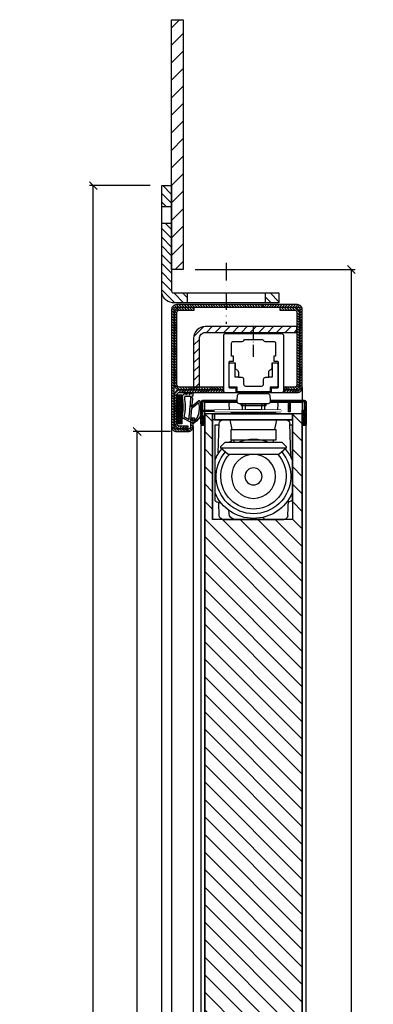
# Model space of a CAD drawing. Units: millimetres. Extents: x 13074 to 19285, y -4155 to 2699.
# Drawn here: x 15671 to 15852, y 2188 to 2693 of the extents above; entities that cross this region are included whole.
import ezdxf

# ---------------------------------------------------------------- set-up
doc = ezdxf.new("R2010")
doc.units = ezdxf.units.MM
doc.set_wipeout_variables(frame=1)
doc.linetypes.add('LM_ISO_Strichpunkt', pattern=[15, 9, -3, 0, -3])
doc.linetypes.add('LM_Strichpunkt', pattern=[18, 12, -3, 0, -3])
for name, color, linetype in [('LM_INTERIOR_MID_DIM', 87, 'Continuous'), ('LM_INTERIOR_MID_FITTING', 113, 'Continuous'), ('LM_INTERIOR_MID_HATCHING', 8, 'Continuous')]:
    doc.layers.add(name, color=color, linetype=linetype)
doc.layers.add('LM_WIPEOUT', color=7, linetype='Continuous', true_color=0xffffff)
doc.styles.get("Standard").update_dxf_attribs({"font": 'isocp.shx'})
doc.dimstyles.new('DIM_1_2', dxfattribs={"dimscale": 2, "dimtxt": 2.5, "dimasz": 2, "dimexe": 1, "dimexo": 3, "dimgap": 1, "dimtad": 1, "dimdec": 1, "dimtxsty": 'Standard', "dimblk": 'OBLIQUE', "dimcen": 2.5, "dimclrd": 87, "dimclre": 87, "dimclrt": 256, "dimadec": 1, "dimazin": 0, "dimtfac": 1, "dimtdec": 1, "dimtmove": 0, "dimatfit": 0, "dimfxl": 1, "dimlwd": -1, "dimlwe": -1, "dimarcsym": 0})

# ---------------------------------------------------------------- blocks, each defined once
blk = doc.blocks.new('LYD 3PLUS Zarge_1.4')
at = {"layer": 'LM_INTERIOR_MID_HATCHING'}
h = blk.add_hatch(dxfattribs=at)
h.set_pattern_fill('ANSI31', color=256, scale=0.3)
h.paths.add_polyline_path([(-2.5, 32.75, -0.414214), (-1.25, 31.5), (-1.25, -12.75), (0, -12.75), (0, 31.5, 0.414214), (-2.5, 34), (-62.5, 34, 0.414214), (-65, 31.5), (-65, 25.5, 0.414214), (-62.5, 23), (-59, 23), (-59, 24.25), (-62.5, 24.25, -0.414214), (-63.75, 25.5), (-63.75, 31.5, -0.414214), (-62.5, 32.75)])
h = blk.add_hatch(dxfattribs=at)
h.set_pattern_fill('ANSI31', color=256, scale=0.3, angle=90)
h.paths.add_polyline_path([(-46.25, 31.25, -0.414214), (-45, 30), (-45, -30.5, 0.414214), (-42.5, -33), (-2.5, -33, 0.414214), (0, -30.5), (0, -13), (-1.25, -13), (-1.25, -30.5, -0.414214), (-2.5, -31.75), (-42.5, -31.75, -0.414214), (-43.75, -30.5), (-43.75, 30, 0.414214), (-46.25, 32.5), (-61, 32.5, 0.414214), (-63.5, 30), (-63.5, 25.5), (-62.25, 25.5), (-62.25, 30, -0.414214), (-61, 31.25)])
h = blk.add_hatch(dxfattribs=at)
h.set_pattern_fill('ANSI31', color=256, scale=0.3)
h.paths.add_polyline_path([(-42.25, 30, -0.414214), (-41, 31.25), (-4, 31.25, -0.414214), (-2.75, 30), (-2.75, 22.5), (-1.5, 22.5), (-1.5, 30, 0.414214), (-4, 32.5), (-41, 32.5, 0.414214), (-43.5, 30), (-43.5, -29, 0.414214), (-41, -31.5), (-4, -31.5, 0.414214), (-1.5, -29), (-1.5, -21.5), (-2.75, -21.5), (-2.75, -29, -0.414214), (-4, -30.25), (-41, -30.25, -0.414214), (-42.25, -29)])
for points in [[(0, 31.5, 0.414214), (-2.5, 34), (-62.5, 34, 0.414214), (-65, 31.5), (-65, 25.5, 0.414214), (-62.5, 23), (-59, 23), (-59, 24.25), (-62.5, 24.25, -0.414214), (-63.75, 25.5), (-63.75, 31.5, -0.414214), (-62.5, 32.75), (-2.5, 32.75, -0.414214), (-1.25, 31.5), (-1.25, -12.75), (0, -12.75)], [(0, -30.5), (0, -13), (-1.25, -13), (-1.25, -30.5, -0.414214), (-2.5, -31.75), (-42.5, -31.75, -0.414214), (-43.75, -30.5), (-43.75, 30, 0.414214), (-46.25, 32.5), (-61, 32.5, 0.414214), (-63.5, 30), (-63.5, 25.5), (-62.25, 25.5), (-62.25, 30, -0.414214), (-61, 31.25), (-46.25, 31.25, -0.414214), (-45, 30), (-45, -30.5, 0.414214), (-42.5, -33), (-2.5, -33, 0.414214)], [(-4, 32.5), (-41, 32.5, 0.414214), (-43.5, 30), (-43.5, -29, 0.414214), (-41, -31.5), (-4, -31.5, 0.414214), (-1.5, -29), (-1.5, -21.5), (-2.75, -21.5), (-2.75, -29, -0.414214), (-4, -30.25), (-41, -30.25, -0.414214), (-42.25, -29), (-42.25, 30, -0.414214), (-41, 31.25), (-4, 31.25, -0.414214), (-2.75, 30), (-2.75, 22.5), (-1.5, 22.5), (-1.5, 30, 0.414214)]]:
    blk.add_lwpolyline(points, format="xyb", close=True)
blk = doc.blocks.new('LM_DOOR_A_CLASS_INSTALLATION_FRAME')
at = {"layer": 'LM_INTERIOR_MID_HATCHING'}
h = blk.add_hatch(dxfattribs=at)
h.set_pattern_fill('ANSI31', color=256, style=0)
h.set_pattern_definition([(45, (3302.3786, 1137.0242), (-2.245064, 2.245064), [])])
h.paths.add_polyline_path([(60, 54.97), (60, 60), (49.25, 60), (49.25, 54.97)])
h.paths.add_polyline_path([(40.75, 54.97), (40.75, 60), (6, 60, 0.386418), (0, 54.55), (0, 46.99), (5, 46.99), (5, 53.97, -0.414214), (6, 54.97)])
h.paths.add_polyline_path([(0, 0), (5, 0), (5, 6.99), (0, 6.99)])
for p, q in [((5, 46.99), (0, 46.99)), ((5, 6.99), (0, 6.99))]:
    blk.add_line(p, q)
blk.add_lwpolyline([(0, 0), (0, 54.55, -0.386418), (6, 60), (60, 60), (60, 54.97), (6, 54.97, 0.414214), (5, 53.97), (5, 0)], format="xyb", close=True)
for points in [[(40.75, 60), (40.75, 54.97)], [(49.25, 60), (49.25, 54.97)]]:
    blk.add_lwpolyline(points)
blk = doc.blocks.new('LYD 3PLUS_Dichtung')
h = blk.add_hatch()
h.set_pattern_fill('AR-CONC', color=8, scale=0.002)
edge = h.paths.add_edge_path()
edge.add_spline(control_points=[(1.06568, -1.57848), (1.06568, -1.57848), (1.06568, -1.57848), (-0.73064, -4.95424), (-0.73064, -4.95424)], knot_values=[0.344827586, 0.344827586, 0.344827586, 0.344827586, 0.362068966, 0.379310345, 0.379310345, 0.379310345, 0.379310345], degree=3, periodic=0)
edge.add_spline(control_points=[(-0.73064, -4.95424), (-0.73064, -4.95424), (-0.92086, -5.3733), (-1.35484, -5.60372), (-1.80856, -5.52672)], knot_values=[0.379310345, 0.379310345, 0.379310345, 0.379310345, 0.396551724, 0.413793103, 0.413793103, 0.413793103, 0.413793103], degree=3, periodic=0)
edge.add_spline(control_points=[(-1.80856, -5.52672), (-1.80856, -5.52672), (-5.04458, -4.97742), (-8.31226, -4.89674), (-11.69768, -5.4925)], knot_values=[0.413793103, 0.413793103, 0.413793103, 0.413793103, 0.431034483, 0.448275862, 0.448275862, 0.448275862, 0.448275862], degree=3, periodic=0)
edge.add_spline(control_points=[(-11.69768, -5.4925), (-11.69768, -5.4925), (-12.02532, -5.55016), (-12.3312, -5.4535), (-12.57044, -5.22234)], knot_values=[0.448275862, 0.448275862, 0.448275862, 0.448275862, 0.465517241, 0.482758621, 0.482758621, 0.482758621, 0.482758621], degree=3, periodic=0)
edge.add_spline(control_points=[(-12.57044, -5.22234), (-12.57044, -5.22234), (-12.57044, -5.22234), (-14.1677, -3.67914), (-14.1677, -3.67914)], knot_values=[0.482758621, 0.482758621, 0.482758621, 0.482758621, 0.5, 0.517241379, 0.517241379, 0.517241379, 0.517241379], degree=3, periodic=0)
edge.add_spline(control_points=[(-14.1677, -3.67914), (-14.1677, -3.67914), (-14.1677, -3.67914), (-12.9206, -3.67236), (-12.9206, -3.67236)], knot_values=[0.517241379, 0.517241379, 0.517241379, 0.517241379, 0.534482759, 0.551724138, 0.551724138, 0.551724138, 0.551724138], degree=3, periodic=0)
edge.add_spline(control_points=[(-12.9206, -3.67236), (-12.9206, -3.67236), (-12.9206, -3.67236), (-14.1677, -1.97274), (-14.1677, -1.97274)], knot_values=[0.551724138, 0.551724138, 0.551724138, 0.551724138, 0.568965517, 0.586206897, 0.586206897, 0.586206897, 0.586206897], degree=3, periodic=0)
edge.add_spline(control_points=[(-14.1677, -1.97274), (-14.1677, -1.97274), (-14.1677, -1.97274), (-12.9206, -1.97274), (-12.9206, -1.97274)], knot_values=[0.586206897, 0.586206897, 0.586206897, 0.586206897, 0.603448276, 0.620689655, 0.620689655, 0.620689655, 0.620689655], degree=3, periodic=0)
edge.add_spline(control_points=[(-12.9206, -1.97274), (-12.9206, -1.97274), (-12.9206, -1.97274), (-14.1677, 0.06546), (-14.1677, 0.06546)], knot_values=[0.620689655, 0.620689655, 0.620689655, 0.620689655, 0.637931034, 0.655172414, 0.655172414, 0.655172414, 0.655172414], degree=3, periodic=0)
edge.add_spline(control_points=[(-14.1677, 0.06546), (-14.1677, 0.06546), (-14.1677, 0.06546), (-12.17668, -0.12712), (-12.17668, -0.12712)], knot_values=[0.655172414, 0.655172414, 0.655172414, 0.655172414, 0.672413793, 0.689655172, 0.689655172, 0.689655172, 0.689655172], degree=3, periodic=0)
edge.add_spline(control_points=[(-11.6782, -0.6649), (-11.97744, -0.6649), (-12.21026, -0.4206), (-12.17668, -0.12712), (-12.17668, -0.12712)], knot_values=[0.689655172, 0.689655172, 0.689655172, 0.689655172, 0.706896552, 0.724137931, 0.724137931, 0.724137931, 0.724137931], degree=3, periodic=0)
edge.add_spline(control_points=[(-11.6782, -0.6649), (-11.6782, -0.6649), (-11.42538, -0.6649), (-11.21228, -0.47604), (-11.18188, -0.22508)], knot_values=[0.724137931, 0.724137931, 0.724137931, 0.724137931, 0.74137931, 0.75862069, 0.75862069, 0.75862069, 0.75862069], degree=3, periodic=0)
edge.add_spline(control_points=[(-11.18188, -0.22508), (-11.18188, -0.22508), (-11.18104, -0.22517), (-7.6382, -0.5856), (-7.6382, -0.5856)], knot_values=[0.7586289, 0.7586289, 0.7586289, 0.7586289, 0.775862069, 0.793103448, 0.793103448, 0.793103448, 0.793103448], degree=3, periodic=0)
edge.add_spline(control_points=[(-7.6382, -0.5856), (-7.6382, -0.5856), (-7.52234, -0.59736), (-7.4296, -0.66978), (-7.38886, -0.7788)], knot_values=[0.793103448, 0.793103448, 0.793103448, 0.793103448, 0.810344828, 0.827586207, 0.827586207, 0.827586207, 0.827586207], degree=3, periodic=0)
edge.add_spline(control_points=[(-7.38886, -0.7788), (-7.38886, -0.7788), (-7.33604, -0.92006), (-7.19962, -1.02426), (-7.03746, -1.02426)], knot_values=[0.827586207, 0.827586207, 0.827586207, 0.827586207, 0.844827586, 0.862068966, 0.862068966, 0.862068966, 0.862068966], degree=3, periodic=0)
edge.add_spline(control_points=[(-6.66246, -0.64926), (-6.66246, -0.85634), (-6.83038, -1.02426), (-7.03746, -1.02426), (-7.03746, -1.02426)], knot_values=[0.862068966, 0.862068966, 0.862068966, 0.862068966, 0.879310345, 0.896551724, 0.896551724, 0.896551724, 0.896551724], degree=3, periodic=0)
edge.add_spline(control_points=[(-7.03746, -0.27426), (-6.83038, -0.27426), (-6.66246, -0.44218), (-6.66246, -0.64926), (-6.66246, -0.64926)], knot_values=[0.896551724, 0.896551724, 0.896551724, 0.896551724, 0.913793103, 0.931034483, 0.931034483, 0.931034483, 0.931034483], degree=3, periodic=0)
edge.add_spline(control_points=[(-7.11054, -0.28144), (-7.0867, -0.27674), (-7.06214, -0.27426), (-7.03746, -0.27426), (-7.03746, -0.27426)], knot_values=[0.931034483, 0.931034483, 0.931034483, 0.931034483, 0.948275862, 0.965517241, 0.965517241, 0.965517241, 0.965517241], degree=3, periodic=0)
edge.add_spline(control_points=[(-7.11054, -0.28144), (-7.11054, -0.28144), (-7.22504, -0.3041), (-7.33428, -0.26194), (-7.40656, -0.17034)], knot_values=[0.965517241, 0.965517241, 0.965517241, 0.965517241, 0.982758621, 1, 1, 1, 1], degree=3, periodic=0)
edge.add_spline(control_points=[(-7.40656, -0.17034), (-7.40656, -0.17034), (-10.05406, 3.18428), (-10.05406, 3.18428)], knot_values=[0, 0, 0, 0, 0.034482759, 0.034482759, 0.034482759, 0.034482759], degree=3, periodic=0)
edge.add_spline(control_points=[(-10.05406, 3.18428), (-10.05406, 3.18428), (-5.67296, 4.85276), (-1.41162, 4.4543), (1.77234, 0.46076)], knot_values=[0.034482759, 0.034482759, 0.034482759, 0.034482759, 0.051724138, 0.068965517, 0.068965517, 0.068965517, 0.068965517], degree=3, periodic=0)
edge.add_spline(control_points=[(1.77234, 0.46076), (1.77234, 0.46076), (1.8445, 0.37024), (1.83658, 0.2466), (1.77768, 0.14682)], knot_values=[0.068965517, 0.068965517, 0.068965517, 0.068965517, 0.086206897, 0.103448276, 0.103448276, 0.103448276, 0.103448276], degree=3, periodic=0)
edge.add_spline(control_points=[(1.77768, 0.14682), (1.77768, 0.14682), (1.71878, 0.04704), (1.61526, -0.01018), (1.5, 0)], knot_values=[0.103448276, 0.103448276, 0.103448276, 0.103448276, 0.120689655, 0.137931034, 0.137931034, 0.137931034, 0.137931034], degree=3, periodic=0)
edge.add_spline(control_points=[(1.5, 0), (1.5, 0), (1.5, 0), (-0.00858, 0.13332), (-0.00858, 0.13332)], knot_values=[0.137931034, 0.137931034, 0.137931034, 0.137931034, 0.155172414, 0.172413793, 0.172413793, 0.172413793, 0.172413793], degree=3, periodic=0)
edge.add_spline(control_points=[(-0.00858, 0.13332), (-0.00858, 0.13332), (-0.1808, 0.14854), (-0.32612, 0.00138), (-0.32348, -0.17146)], knot_values=[0.172413793, 0.172413793, 0.172413793, 0.172413793, 0.189655172, 0.206896552, 0.206896552, 0.206896552, 0.206896552], degree=3, periodic=0)
edge.add_spline(control_points=[(-0.32348, -0.17146), (-0.32348, -0.17146), (-0.32348, -0.17146), (-0.3077, -1.20512), (-0.3077, -1.20512)], knot_values=[0.206896552, 0.206896552, 0.206896552, 0.206896552, 0.224137931, 0.24137931, 0.24137931, 0.24137931, 0.24137931], degree=3, periodic=0)
edge.add_spline(control_points=[(-0.3077, -1.20512), (-0.3077, -1.20512), (-0.30604, -1.31422), (-0.21592, -1.42572), (-0.1077, -1.40512)], knot_values=[0.24137931, 0.24137931, 0.24137931, 0.24137931, 0.25862069, 0.275862069, 0.275862069, 0.275862069, 0.275862069], degree=3, periodic=0)
edge.add_spline(control_points=[(-0.1077, -1.40512), (-0.1077, -1.40512), (-0.1077, -1.40512), (0.83802, -1.22512), (0.83802, -1.22512)], knot_values=[0.275862069, 0.275862069, 0.275862069, 0.275862069, 0.293103448, 0.310344828, 0.310344828, 0.310344828, 0.310344828], degree=3, periodic=0)
edge.add_spline(control_points=[(0.83802, -1.22512), (0.83802, -1.22512), (1.01576, -1.1913), (1.15048, -1.41908), (1.06568, -1.57848)], knot_values=[0.310344828, 0.310344828, 0.310344828, 0.310344828, 0.327586207, 0.344827586, 0.344827586, 0.344827586, 0.344827586], degree=3, periodic=0)
edge = h.paths.add_edge_path(flags=16)
edge.add_spline(control_points=[(-1.98186, -4.55066), (-4.96774, -3.98352), (-8.44366, -4.0037), (-11.32472, -4.45274), (-11.32472, -4.45274)], knot_values=[0.25, 0.25, 0.25, 0.25, 0.3125, 0.375, 0.375, 0.375, 0.375], degree=3, periodic=0)
edge.add_spline(control_points=[(-1.98186, -4.55066), (-1.98186, -4.55066), (-1.77372, -4.59018), (-1.5725, -4.50122), (-1.46188, -4.3202)], knot_values=[0.375, 0.375, 0.375, 0.375, 0.4375, 0.5, 0.5, 0.5, 0.5], degree=3, periodic=0)
edge.add_spline(control_points=[(-1.46188, -4.3202), (-1.46188, -4.3202), (-1.46188, -4.3202), (-0.2893, -2.09754), (-0.2893, -2.09754)], knot_values=[0.5, 0.5, 0.5, 0.5, 0.5625, 0.625, 0.625, 0.625, 0.625], degree=3, periodic=0)
edge.add_spline(control_points=[(-0.2893, -2.09754), (-0.2893, -2.09754), (-0.2893, -2.09754), (-11.35122, -1.07866), (-11.35122, -1.07866)], knot_values=[0.625, 0.625, 0.625, 0.625, 0.6875, 0.75, 0.75, 0.75, 0.75], degree=3, periodic=0)
edge.add_spline(control_points=[(-11.73634, -1.20554), (-11.62782, -1.1073), (-11.49698, -1.06524), (-11.35122, -1.07866), (-11.35122, -1.07866)], knot_values=[0.75, 0.75, 0.75, 0.75, 0.8125, 0.875, 0.875, 0.875, 0.875], degree=3, periodic=0)
edge.add_spline(control_points=[(-11.73634, -1.20554), (-11.73634, -1.20554), (-11.84486, -1.30378), (-11.90078, -1.42982), (-11.90078, -1.5762)], knot_values=[0.875, 0.875, 0.875, 0.875, 0.9375, 1, 1, 1, 1], degree=3, periodic=0)
edge.add_spline(control_points=[(-11.90078, -1.5762), (-11.90078, -1.5762), (-11.90078, -3.98944), (-11.90078, -3.98944)], knot_values=[0, 0, 0, 0, 0.125, 0.125, 0.125, 0.125], degree=3, periodic=0)
edge.add_spline(control_points=[(-11.90078, -3.98944), (-11.90078, -3.98944), (-11.90078, -4.28324), (-11.61498, -4.49796), (-11.32472, -4.45274)], knot_values=[0.125, 0.125, 0.125, 0.125, 0.1875, 0.25, 0.25, 0.25, 0.25], degree=3, periodic=0)
edge = h.paths.add_edge_path(flags=16)
edge.add_spline(control_points=[(-5.82948, -0.60844), (-5.82948, -0.60844), (-5.73744, -0.7195), (-5.61754, -0.77768), (-5.47394, -0.79166)], knot_values=[0.181818182, 0.181818182, 0.181818182, 0.181818182, 0.227272727, 0.272727273, 0.272727273, 0.272727273, 0.272727273], degree=3, periodic=0)
edge.add_spline(control_points=[(-5.47394, -0.79166), (-5.47394, -0.79166), (-5.47394, -0.79166), (-0.98784, -1.22874), (-0.98784, -1.22874)], knot_values=[0.272727273, 0.272727273, 0.272727273, 0.272727273, 0.318181818, 0.363636364, 0.363636364, 0.363636364, 0.363636364], degree=3, periodic=0)
edge.add_spline(control_points=[(-0.98784, -1.22874), (-0.98784, -1.22874), (-0.98784, -1.22874), (-1.02742, 0.81234), (-1.02742, 0.81234)], knot_values=[0.363636364, 0.363636364, 0.363636364, 0.363636364, 0.409090909, 0.454545455, 0.454545455, 0.454545455, 0.454545455], degree=3, periodic=0)
edge.add_spline(control_points=[(-1.02742, 0.81234), (-1.02742, 0.81234), (-1.02742, 0.81234), (-0.05792, 0.80386), (-0.05792, 0.80386)], knot_values=[0.454545455, 0.454545455, 0.454545455, 0.454545455, 0.5, 0.545454545, 0.545454545, 0.545454545, 0.545454545], degree=3, periodic=0)
edge.add_spline(control_points=[(-0.05792, 0.80386), (-0.05792, 0.80386), (0.01986, 0.8032), (0.08616, 0.7613), (0.12016, 0.6914)], knot_values=[0.545454545, 0.545454545, 0.545454545, 0.545454545, 0.590909091, 0.636363636, 0.636363636, 0.636363636, 0.636363636], degree=3, periodic=0)
edge.add_spline(control_points=[(0.12016, 0.6914), (0.12016, 0.6914), (0.16066, 0.6082), (0.24542, 0.55032), (0.34464, 0.55032)], knot_values=[0.636363636, 0.636363636, 0.636363636, 0.636363636, 0.681818182, 0.727272727, 0.727272727, 0.727272727, 0.727272727], degree=3, periodic=0)
edge.add_spline(control_points=[(0.59464, 0.80032), (0.59464, 0.66228), (0.48268, 0.55032), (0.34464, 0.55032), (0.34464, 0.55032)], knot_values=[0.727272727, 0.727272727, 0.727272727, 0.727272727, 0.772727273, 0.818181818, 0.818181818, 0.818181818, 0.818181818], degree=3, periodic=0)
edge.add_spline(control_points=[(0.59464, 0.80032), (0.59464, 0.80032), (0.59464, 0.91238), (0.51908, 1.00724), (0.41888, 1.03902)], knot_values=[0.818181818, 0.818181818, 0.818181818, 0.818181818, 0.863636364, 0.909090909, 0.909090909, 0.909090909, 0.909090909], degree=3, periodic=0)
edge.add_spline(control_points=[(0.41888, 1.03902), (0.41888, 1.03902), (0.35298, 1.05994), (0.33478, 1.12512), (0.28726, 1.17508)], knot_values=[0.909090909, 0.909090909, 0.909090909, 0.909090909, 0.954545455, 1, 1, 1, 1], degree=3, periodic=0)
edge.add_spline(control_points=[(0.28726, 1.17508), (-1.87788, 3.45118), (-7.02674, 3.70022), (-8.67502, 2.8255)], knot_values=[0, 0, 0, 0, 0.090909091, 0.090909091, 0.090909091, 0.090909091], degree=3, periodic=0)
edge.add_spline(control_points=[(-8.67502, 2.8255), (-8.67502, 2.8255), (-8.67448, 2.82485), (-5.82948, -0.60844), (-5.82948, -0.60844)], knot_values=[0.09092642, 0.09092642, 0.09092642, 0.09092642, 0.136363636, 0.181818182, 0.181818182, 0.181818182, 0.181818182], degree=3, periodic=0)
at = {"color": 8}
for points in [[(-12.9206, -1.97274), (-12.9206, -1.97274), (-12.9206, -1.97274), (-14.1677, 0.06546), (-14.1677, 0.06546)], [(-14.1677, 0.06546), (-14.1677, 0.06546), (-14.1677, 0.06546), (-12.17668, -0.12712), (-12.17668, -0.12712)], [(-12.9206, -1.97274), (-12.9206, -1.97274), (-12.9206, -1.97274), (-14.1677, 0.06546), (-14.1677, 0.06546)], [(-14.1677, 0.06546), (-14.1677, 0.06546), (-14.1677, 0.06546), (-12.17668, -0.12712), (-12.17668, -0.12712)], [(-10.05406, 3.18428), (-10.05406, 3.18428), (-5.67296, 4.85276), (-1.41162, 4.4543), (1.77234, 0.46076)], [(-10.05406, 3.18428), (-10.05406, 3.18428), (-5.67296, 4.85276), (-1.41162, 4.4543), (1.77234, 0.46076)], [(-7.40656, -0.17034), (-7.40656, -0.17034), (-10.05406, 3.18428), (-10.05406, 3.18428)], [(-7.40656, -0.17034), (-7.40656, -0.17034), (-10.05406, 3.18428), (-10.05406, 3.18428)], [(0.28726, 1.17508), (-1.87788, 3.45118), (-7.02674, 3.70022), (-8.67502, 2.8255)], [(-8.67502, 2.8255), (-8.67502, 2.8255), (-8.67502, 2.8255), (-5.82948, -0.60844), (-5.82948, -0.60844)], [(-0.98784, -1.22874), (-0.98784, -1.22874), (-0.98784, -1.22874), (-1.02742, 0.81234), (-1.02742, 0.81234)], [(-1.02742, 0.81234), (-1.02742, 0.81234), (-1.02742, 0.81234), (-0.05792, 0.80386), (-0.05792, 0.80386)], [(-0.00858, 0.13332), (-0.00858, 0.13332), (-0.1808, 0.14854), (-0.32612, 0.00138), (-0.32348, -0.17146)], [(-0.00858, 0.13332), (-0.00858, 0.13332), (-0.1808, 0.14854), (-0.32612, 0.00138), (-0.32348, -0.17146)], [(-0.05792, 0.80386), (-0.05792, 0.80386), (0.01986, 0.8032), (0.08616, 0.7613), (0.12016, 0.6914)], [(1.5, 0), (1.5, 0), (1.5, 0), (-0.00858, 0.13332), (-0.00858, 0.13332)], [(1.5, 0), (1.5, 0), (1.5, 0), (-0.00858, 0.13332), (-0.00858, 0.13332)], [(0.12016, 0.6914), (0.12016, 0.6914), (0.16066, 0.6082), (0.24542, 0.55032), (0.34464, 0.55032)], [(0.41888, 1.03902), (0.41888, 1.03902), (0.35298, 1.05994), (0.33478, 1.12512), (0.28726, 1.17508)], [(0.34464, 0.55032), (0.34464, 0.55032), (0.48268, 0.55032), (0.59464, 0.66228), (0.59464, 0.80032)], [(0.59464, 0.80032), (0.59464, 0.80032), (0.59464, 0.91238), (0.51908, 1.00724), (0.41888, 1.03902)], [(1.77768, 0.14682), (1.77768, 0.14682), (1.71878, 0.04704), (1.61526, -0.01018), (1.5, 0)], [(1.77768, 0.14682), (1.77768, 0.14682), (1.71878, 0.04704), (1.61526, -0.01018), (1.5, 0)], [(1.77234, 0.46076), (1.77234, 0.46076), (1.8445, 0.37024), (1.83658, 0.2466), (1.77768, 0.14682)], [(1.77234, 0.46076), (1.77234, 0.46076), (1.8445, 0.37024), (1.83658, 0.2466), (1.77768, 0.14682)], [(-12.9206, -3.67236), (-12.9206, -3.67236), (-12.9206, -3.67236), (-14.1677, -1.97274), (-14.1677, -1.97274)], [(-14.1677, -1.97274), (-14.1677, -1.97274), (-14.1677, -1.97274), (-12.9206, -1.97274), (-12.9206, -1.97274)], [(-12.9206, -3.67236), (-12.9206, -3.67236), (-12.9206, -3.67236), (-14.1677, -1.97274), (-14.1677, -1.97274)], [(-14.1677, -1.97274), (-14.1677, -1.97274), (-14.1677, -1.97274), (-12.9206, -1.97274), (-12.9206, -1.97274)], [(-14.1677, -3.67914), (-14.1677, -3.67914), (-14.1677, -3.67914), (-12.9206, -3.67236), (-12.9206, -3.67236)], [(-14.1677, -3.67914), (-14.1677, -3.67914), (-14.1677, -3.67914), (-12.9206, -3.67236), (-12.9206, -3.67236)], [(-12.57044, -5.22234), (-12.57044, -5.22234), (-12.57044, -5.22234), (-14.1677, -3.67914), (-14.1677, -3.67914)], [(-12.57044, -5.22234), (-12.57044, -5.22234), (-12.57044, -5.22234), (-14.1677, -3.67914), (-14.1677, -3.67914)], [(-12.17668, -0.12712), (-12.17668, -0.12712), (-12.21026, -0.4206), (-11.97744, -0.6649), (-11.6782, -0.6649)], [(-12.17668, -0.12712), (-12.17668, -0.12712), (-12.21026, -0.4206), (-11.97744, -0.6649), (-11.6782, -0.6649)], [(-11.73634, -1.20554), (-11.73634, -1.20554), (-11.84486, -1.30378), (-11.90078, -1.42982), (-11.90078, -1.5762)], [(-11.90078, -1.5762), (-11.90078, -1.5762), (-11.90078, -3.98944), (-11.90078, -3.98944)], [(-11.90078, -3.98944), (-11.90078, -3.98944), (-11.90078, -4.28324), (-11.61498, -4.49796), (-11.32472, -4.45274)], [(-11.35122, -1.07866), (-11.35122, -1.07866), (-11.49698, -1.06524), (-11.62782, -1.1073), (-11.73634, -1.20554)], [(-1.80856, -5.52672), (-1.80856, -5.52672), (-5.04458, -4.97742), (-8.31226, -4.89674), (-11.69768, -5.4925)], [(-1.80856, -5.52672), (-1.80856, -5.52672), (-5.04458, -4.97742), (-8.31226, -4.89674), (-11.69768, -5.4925)], [(-11.6782, -0.6649), (-11.6782, -0.6649), (-11.42538, -0.6649), (-11.21228, -0.47604), (-11.18188, -0.22508)], [(-11.6782, -0.6649), (-11.6782, -0.6649), (-11.42538, -0.6649), (-11.21228, -0.47604), (-11.18188, -0.22508)], [(-0.2893, -2.09754), (-0.2893, -2.09754), (-0.2893, -2.09754), (-11.35122, -1.07866), (-11.35122, -1.07866)], [(-11.32472, -4.45274), (-11.32472, -4.45274), (-8.44366, -4.0037), (-4.96774, -3.98352), (-1.98186, -4.55066)], [(-11.18188, -0.22508), (-11.18188, -0.22508), (-11.18188, -0.22508), (-7.6382, -0.5856), (-7.6382, -0.5856)], [(-11.18188, -0.22508), (-11.18188, -0.22508), (-11.18188, -0.22508), (-7.6382, -0.5856), (-7.6382, -0.5856)], [(-7.6382, -0.5856), (-7.6382, -0.5856), (-7.52234, -0.59736), (-7.4296, -0.66978), (-7.38886, -0.7788)], [(-7.6382, -0.5856), (-7.6382, -0.5856), (-7.52234, -0.59736), (-7.4296, -0.66978), (-7.38886, -0.7788)], [(-7.11054, -0.28144), (-7.11054, -0.28144), (-7.22504, -0.3041), (-7.33428, -0.26194), (-7.40656, -0.17034)], [(-7.11054, -0.28144), (-7.11054, -0.28144), (-7.22504, -0.3041), (-7.33428, -0.26194), (-7.40656, -0.17034)], [(-7.38886, -0.7788), (-7.38886, -0.7788), (-7.33604, -0.92006), (-7.19962, -1.02426), (-7.03746, -1.02426)], [(-7.38886, -0.7788), (-7.38886, -0.7788), (-7.33604, -0.92006), (-7.19962, -1.02426), (-7.03746, -1.02426)], [(-7.03746, -0.27426), (-7.03746, -0.27426), (-7.06214, -0.27426), (-7.0867, -0.27674), (-7.11054, -0.28144)], [(-7.03746, -0.27426), (-7.03746, -0.27426), (-7.06214, -0.27426), (-7.0867, -0.27674), (-7.11054, -0.28144)], [(-6.66246, -0.64926), (-6.66246, -0.64926), (-6.66246, -0.44218), (-6.83038, -0.27426), (-7.03746, -0.27426)], [(-6.66246, -0.64926), (-6.66246, -0.64926), (-6.66246, -0.44218), (-6.83038, -0.27426), (-7.03746, -0.27426)], [(-7.03746, -1.02426), (-7.03746, -1.02426), (-6.83038, -1.02426), (-6.66246, -0.85634), (-6.66246, -0.64926)], [(-7.03746, -1.02426), (-7.03746, -1.02426), (-6.83038, -1.02426), (-6.66246, -0.85634), (-6.66246, -0.64926)], [(-5.82948, -0.60844), (-5.82948, -0.60844), (-5.73744, -0.7195), (-5.61754, -0.77768), (-5.47394, -0.79166)], [(-5.47394, -0.79166), (-5.47394, -0.79166), (-5.47394, -0.79166), (-0.98784, -1.22874), (-0.98784, -1.22874)], [(-1.98186, -4.55066), (-1.98186, -4.55066), (-1.77372, -4.59018), (-1.5725, -4.50122), (-1.46188, -4.3202)], [(-0.73064, -4.95424), (-0.73064, -4.95424), (-0.92086, -5.3733), (-1.35484, -5.60372), (-1.80856, -5.52672)], [(-0.73064, -4.95424), (-0.73064, -4.95424), (-0.92086, -5.3733), (-1.35484, -5.60372), (-1.80856, -5.52672)], [(-1.46188, -4.3202), (-1.46188, -4.3202), (-1.46188, -4.3202), (-0.2893, -2.09754), (-0.2893, -2.09754)], [(1.06568, -1.57848), (1.06568, -1.57848), (1.06568, -1.57848), (-0.73064, -4.95424), (-0.73064, -4.95424)], [(1.06568, -1.57848), (1.06568, -1.57848), (1.06568, -1.57848), (-0.73064, -4.95424), (-0.73064, -4.95424)], [(-0.32348, -0.17146), (-0.32348, -0.17146), (-0.32348, -0.17146), (-0.3077, -1.20512), (-0.3077, -1.20512)], [(-0.32348, -0.17146), (-0.32348, -0.17146), (-0.32348, -0.17146), (-0.3077, -1.20512), (-0.3077, -1.20512)], [(-0.3077, -1.20512), (-0.3077, -1.20512), (-0.30604, -1.31422), (-0.21592, -1.42572), (-0.1077, -1.40512)], [(-0.3077, -1.20512), (-0.3077, -1.20512), (-0.30604, -1.31422), (-0.21592, -1.42572), (-0.1077, -1.40512)], [(-0.1077, -1.40512), (-0.1077, -1.40512), (-0.1077, -1.40512), (0.83802, -1.22512), (0.83802, -1.22512)], [(-0.1077, -1.40512), (-0.1077, -1.40512), (-0.1077, -1.40512), (0.83802, -1.22512), (0.83802, -1.22512)], [(0.83802, -1.22512), (0.83802, -1.22512), (1.01576, -1.1913), (1.15048, -1.41908), (1.06568, -1.57848)], [(0.83802, -1.22512), (0.83802, -1.22512), (1.01576, -1.1913), (1.15048, -1.41908), (1.06568, -1.57848)], [(-11.69768, -5.4925), (-11.69768, -5.4925), (-12.02532, -5.55016), (-12.3312, -5.4535), (-12.57044, -5.22234)], [(-11.69768, -5.4925), (-11.69768, -5.4925), (-12.02532, -5.55016), (-12.3312, -5.4535), (-12.57044, -5.22234)]]:
    blk.add_open_spline(points, degree=3, dxfattribs=at)
blk = doc.blocks.new('EFR oben')
at = {"layer": 'LM_INTERIOR_MID_HATCHING'}
h = blk.add_hatch(dxfattribs=at)
h.set_pattern_fill('ANSI31', color=256, scale=0.2)
h.paths.add_polyline_path([(-0.8, 0), (0, 0), (0, -7, -0.414214), (-1, -8, -0.414214), (-2, -7), (-2, 4, -0.414214), (-1, 5), (6, 5, -0.356394), (6.98, 4.2), (-0.95, 4.2, 0.414214), (-1.2, 3.95), (-1.2, -6.95, 0.356394), (-1, -7.19, -0.050382), (-1.05, -7.2), (-0.95, -7.2, -0.050382), (-1, -7.19, 0.356394), (-0.8, -6.95)], flags=16)
h.paths.add_polyline_path([(7, -1), (6.2, -1), (6.2, 4, 0.414214), (6, 4.2), (-0.95, 4.2, 0.414214), (-1.2, 3.95), (-1.2, -6.95, 0.356394), (-1, -7.19, -0.050382), (-1.05, -7.2), (-0.95, -7.2, -0.050382), (-1, -7.19, 0.356394), (-0.8, -6.95), (-0.8, 0), (0, 0), (0, -7, -0.414214), (-1, -8, -0.414214), (-2, -7), (-2, 4, -0.414214), (-1, 5), (6, 5, -0.414214), (7, 4)], flags=17)
h.paths.add_polyline_path([(51, 0, -0.050382), (51.2, -0.02), (51.2, -1, 0.414214), (51, -0.8), (45, -0.8), (45, 0)], flags=17)
h.paths.add_polyline_path([(52, -1, 0.356394), (51.2, -0.02), (51.2, 3.95, 0.414214), (50.95, 4.2), (-0.95, 4.2, 0.414214), (-1.2, 3.95), (-1.2, -6.95, 0.356394), (-1, -7.19, -0.050382), (-1.05, -7.2), (-0.95, -7.2, -0.050382), (-1, -7.19, 0.356394), (-0.8, -6.95), (-0.8, 0), (0, 0), (0, -7, -0.414214), (-1, -8, -0.414214), (-2, -7), (-2, 4, -0.414214), (-1, 5), (51, 5, -0.414214), (52, 4)])
h = blk.add_hatch(dxfattribs=at)
h.set_pattern_fill('ANSI31', color=256, scale=0.2)
h.paths.add_polyline_path([(52, -1, 0.356394), (51.2, -0.02), (51.2, -6.95, -0.356394), (51, -7.19, 0.050382), (51.05, -7.2), (50.95, -7.2, 0.050382), (51, -7.19, -0.356394), (50.8, -6.95), (50.8, -3), (50, -3), (50, -7, 0.414214), (51, -8, 0.414214), (52, -7)])
for points in [[(51, 5), (-1, 5, 0.414214), (-2, 4), (-2, -7, 0.414214), (-1, -8), (-1, -8, 0.414214), (0, -7), (0, 0), (-0.8, 0), (-0.8, -6.95, -0.414214), (-1.05, -7.2), (-0.95, -7.2, -0.414214), (-1.2, -6.95), (-1.2, 3.95, -0.414214), (-0.95, 4.2), (50.95, 4.2, -0.414214), (51.2, 3.95), (51.2, -6.95, -0.414214), (50.95, -7.2), (51.05, -7.2, -0.414214), (50.8, -6.95), (50.8, -3), (50, -3), (50, -7, 0.414214), (51, -8), (51, -8, 0.414214), (52, -7), (52, 4, 0.414214)], [(6, 5), (-1, 5, 0.414214), (-2, 4), (-2, -7, 0.414214), (-1, -8), (-1, -8, 0.414214), (0, -7), (0, 0), (-0.8, 0), (-0.8, -6.95, -0.414214), (-1.05, -7.2), (-0.95, -7.2, -0.414214), (-1.2, -6.95), (-1.2, 3.95, -0.414214), (-0.95, 4.2), (6, 4.2, -0.414214), (6.2, 4), (6.2, -1), (7, -1), (7, 4, 0.414214)], [(51, 0), (45, 0), (45, -0.8), (51, -0.8, -0.414214), (51.2, -1), (51.2, -6.95, -0.414214), (50.95, -7.2), (51.05, -7.2, -0.414214), (50.8, -6.95), (50.8, -3), (50, -3), (50, -7, 0.414214), (51, -8), (51, -8, 0.414214), (52, -7), (52, -1, 0.414214)]]:
    blk.add_lwpolyline(points, format="xyb", close=True)
blk.add_lwpolyline([(45, -0.8), (11, -0.8), (11, 0), (45, 0)], close=True)
blk = doc.blocks.new('*U20')
blk.add_wipeout([(-8.29, 8.8), (-8.56, 6.25), (-8.48, 5.5), (-8.14, 4.76), (-7.47, 4.5), (7.36, 4.5), (8.03, 4.76), (8.35, 5.4), (8.44, 6.25), (8.18, 8.8), (7.85, 9.44), (7.18, 9.7), (-7.29, 9.7), (-7.96, 9.44)]).dxf.layer = 'LM_WIPEOUT'
for points in [[(-8.48, 5.5), (-11.42, 5.5, 0.383864), (-12.41, 4.6), (-12.5, 3.75), (-12.2, 0.9, 0.383864), (-11.21, 0), (0, 0)], [(-8.47, 5.4, 0.383864), (-7.47, 4.5), (7.36, 4.5, 0.383864), (8.35, 5.4), (8.44, 6.25), (8.18, 8.8, 0.383864), (7.18, 9.7), (-7.29, 9.7, 0.383864), (-8.29, 8.8), (-8.56, 6.25), (-8.47, 5.4)], [(0, 0), (11.21, 0, 0.383864), (12.2, 0.9), (12.5, 3.75), (12.41, 4.6, 0.383864), (11.42, 5.5), (8.37, 5.5)], [(6.44, 4.5), (6.44, 4, -0.414214), (5.94, 3.5), (-6.06, 3.5, -0.414214), (-6.56, 4), (-6.56, 4.5), (6.44, 4.5)]]:
    blk.add_lwpolyline(points, format="xyb")
blk = doc.blocks.new('*U30')
blk.add_wipeout([(-15.5, 0.55), (15.499998, 0.55), (15.499998, 30.55), (-15.5, 30.55)]).dxf.layer = 'LM_WIPEOUT'
blk.add_line((-5, 0), (5, 0))
for points in [[(-15.5, 29.55, -0.414214), (-14.5, 30.55), (14.499998, 30.55, -0.414214), (15.499998, 29.55), (15.499998, 1.55, -0.414214), (14.499998, 0.55), (8.999998, 0.55), (8.999998, 2.75), (12.059996, 2.75, 0.414214), (12.559996, 3.25), (12.559996, 16.07, 0.414214), (12.059996, 16.57), (10.349998, 16.57), (10.349998, 19.149998), (11.249998, 19.149998), (11.249998, 25.75, 0.414214), (10.249998, 26.75), (5.866022, 26.75, -0.267949), (4.999998, 27.25, 0.267949), (4.133972, 27.75), (-4.133974, 27.75, 0.267949), (-5, 27.25, -0.267949), (-5.866026, 26.75), (-10.25, 26.75, 0.414214), (-11.25, 25.75), (-11.25, 19.149998), (-10.35, 19.149998), (-10.35, 16.57), (-12.059998, 16.57, 0.414214), (-12.559998, 16.07), (-12.559998, 3.25, 0.414214), (-12.059998, 2.75), (-9, 2.75), (-9, 0.55), (-14.5, 0.55, -0.414214), (-15.5, 1.55), (-15.5, 29.55)], [(-12.5, 3.85), (-12, 3.35), (-8.5, 3.35), (-8.499996, 0.55), (8.500002, 0.55), (8.5, 3.35), (12, 3.35), (12.5, 3.85), (12.5, 15.299998), (12, 15.799998), (9.5, 15.799998), (9.5, 13.230706, -0.308424), (8.865464, 12.299874, 0.340165), (7.75, 10.85), (7.75, 8.350016), (6.100006, 8.350016, 0.414214), (5.100006, 7.35), (5.100006, 4.799998, -0.414214), (4.100006, 3.799998), (-4.100006, 3.799998, -0.414214), (-5.099998, 4.800012), (-5.099998, 7.35, 0.414214), (-6.100006, 8.350008), (-7.75, 8.350008), (-7.75, 10.85, 0.340165), (-8.865462, 12.299874, -0.308424), (-9.5, 13.230706), (-9.5, 15.799998), (-12, 15.799998), (-12.5, 15.299998), (-12.5, 3.85)]]:
    blk.add_lwpolyline(points, format="xyb")
for points in [[(-9.5, 15.799998), (-9.5, 8.35), (-7.75, 8.35)], [(7.75, 8.35), (9.5, 8.35), (9.5, 15.799998)], [(-8.5, 0.799998), (8.5, 0.799998)], [(-5, 0), (-5, 0.55)], [(5, 0), (5, 0.55)]]:
    blk.add_lwpolyline(points)
blk = doc.blocks.new('*U36')
for p, q in [((0, 0), (40, 0)), ((0, -3), (0, 0)), ((12.9, 0.75), (14.14, 0.75)), ((12.9, 0.75), (12.9, 0)), ((14.14, 0.75), (14.28, 2.25)), ((14.28, 2.25), (14.28, 5)), ((14.28, 5), (25.78, 5)), ((15.83, 2.25), (15.83, 5)), ((15.96, 0.75), (15.83, 2.25)), ((24.22, 2.25), (15.83, 2.25)), ((24.09, 0.75), (15.96, 0.75)), ((24.22, 2.25), (24.09, 0.75)), ((24.22, 5), (24.22, 2.25)), ((25.78, 5), (25.78, 2.25)), ((25.78, 2.25), (25.91, 0.75)), ((25.91, 0.75), (27.15, 0.75)), ((27.15, 0.75), (27.15, 0)), ((40, 0), (40, -3)), ((40, -3), (0, -3)), ((0.84, -21.84), (1.43, -4.93)), ((9, -8.02), (8, -3)), ((31, -8.02), (32, -3)), ((38.09, -19.87), (37.6, -4.93)), ((1.41, -5.5), (0.25, -5.5)), ((0.25, -5.5), (0.25, -44.29)), ((31.5, -8), (8.5, -8)), ((8.5, -8), (8.5, -13.5)), ((31.5, -13.5), (31.5, -8)), ((39.75, -5.5), (37.62, -5.5)), ((39.75, -44.48), (39.75, -5.5)), ((5.5, -14.5), (3.25, -16.75)), ((34.5, -14.5), (5.5, -14.5)), ((8.5, -13.5), (31.5, -13.5)), ((10, -13.5), (10, -14.5)), ((30, -14.5), (30, -13.5)), ((36.75, -16.75), (34.5, -14.5)), ((3.25, -16.75), (3.25, -17.46)), ((3.25, -17.46), (7.03, -20.74)), ((3.25, -17.46), (36.75, -17.46)), ((32.97, -20.74), (36.75, -17.46)), ((36.75, -17.46), (36.75, -16.75)), ((7.03, -20.74), (32.97, -20.74)), ((2.43, -52.07), (2.15, -43.98)), ((32.5, -50.5), (32.62, -49.41)), ((36.69, -45.55), (37.5, -45.5)), ((37.57, -52.07), (37.8, -45.49)), ((35.57, -54), (4.43, -54)), ((32.5, -51), (32.5, -50.5))]:
    blk.add_line(p, q)
for radius in [11.26, 4.38]:
    blk.add_circle((20, -32), radius)
for centre, radius, start, end in [((3.43, -5), 2, 90, 178), ((35.6, -5), 2, 1.8837, 90), ((20, -32), 19.1, 66.3811, 113.6189), ((20, -32), 21.5, 54.484, 59.3688), ((20, -32), 21.5, 139.0392, 156.723), ((20, -32), 19.1, 139.0392, 40.9608), ((20, -32), 21.5, 23.2771, 40.9608), ((40.09, -19.8), 2, 181.9999, 211.261), ((20, -32), 21.5, 150.8522, 156.7229), ((20, -32), 21.5, 154.1955, 156.7229), ((-1.16, -21.77), 2, 334.1955, 357.9999), ((20, -32), 16.75, 137.7797, 42.2203), ((20, -32), 21.5, 23.2771, 31.2611), ((20, -32), 21.5, 203.2771, 336.7229), ((2, -42.5), 2.5, 225.573, 274.2546), ((37.5, -42.5), 3, 270, 318.5904), ((4.43, -52), 2, 182, 270), ((16.4, -54.22), 1.91, 155.4563, 173.4036), ((16.58, -54.3), 2.11, 138.6825, 155.466), ((29.5, -51), 3, 270, 0), ((35.57, -52), 2, 270, 358)]:
    blk.add_arc(centre, radius, start, end)
blk.add_blockref('*U20', (20.02, 0.75))
blk.add_blockref('*U30', (19.97, 10.45))
blk = doc.blocks.new('_Oblique')
at = {"linetype": 'ByBlock', "lineweight": -2}
blk.add_line((-0.5, -0.5), (0.5, 0.5), dxfattribs=at)
blk = doc.blocks.new('*D65')
at = {"layer": 'Defpoints', "color": 0, "transparency": 16777216}
for p in [(15731.34, 2481.8), (15754.51, 2481.8), (15754.51, 381.8)]:
    blk.add_point(p, dxfattribs=at)
at = {"layer": 'LM_INTERIOR_MID_DIM', "color": 87, "transparency": 16777216}
for p, q in [((15748.51, 2481.8), (15729.34, 2481.8)), ((15731.34, 381.8), (15731.34, 2481.8)), ((15748.51, 381.8), (15729.34, 381.8))]:
    blk.add_line(p, q, dxfattribs=at)
at = {"layer": 'LM_INTERIOR_MID_DIM', "color": 87, "transparency": 16777216, "xscale": 4, "yscale": 4, "zscale": 4}
for p, rotation in [((15731.34, 2481.8), 90), ((15731.34, 381.8), 270)]:
    blk.add_blockref('_Oblique', p, dxfattribs=dict(at, rotation=rotation))
at = {"layer": 'LM_INTERIOR_MID_DIM', "transparency": 16777216, "insert": (15726.84, 407.4), "char_height": 5, "attachment_point": 5, "rotation": 90}
blk.add_mtext('CH', dxfattribs=at)
blk = doc.blocks.new('*D91')
at = {"layer": 'Defpoints', "color": 0, "transparency": 16777216}
for p in [(15755.01, 2564.8), (15755.01, 300.8), (15841.1, 300.8)]:
    blk.add_point(p, dxfattribs=at)
at = {"layer": 'LM_INTERIOR_MID_DIM', "color": 87, "transparency": 16777216}
for p, q in [((15761.01, 2564.8), (15843.1, 2564.8)), ((15841.1, 2564.8), (15841.1, 300.8)), ((15761.01, 300.8), (15843.1, 300.8))]:
    blk.add_line(p, q, dxfattribs=at)
at = {"layer": 'LM_INTERIOR_MID_DIM', "color": 87, "transparency": 16777216, "xscale": 4, "yscale": 4, "zscale": 4}
for p, rotation in [((15841.1, 2564.8), 90), ((15841.1, 300.8), 270)]:
    blk.add_blockref('_Oblique', p, dxfattribs=dict(at, rotation=rotation))
at = {"layer": 'LM_INTERIOR_MID_DIM', "transparency": 16777216, "insert": (15836.6, 359.77), "char_height": 5, "attachment_point": 5, "rotation": 90}
blk.add_mtext('Ausbrand/Cut out "AH"= CO+165', dxfattribs=at)
blk = doc.blocks.new('*D114')
at = {"layer": 'Defpoints', "color": 0, "transparency": 16777216}
for p in [(15708.86, 2607.8), (15743.98, 2607.8), (15743.98, 275.8)]:
    blk.add_point(p, dxfattribs=at)
at = {"layer": 'LM_INTERIOR_MID_DIM', "color": 87, "transparency": 16777216}
for p, q in [((15737.98, 2607.8), (15706.86, 2607.8)), ((15708.86, 275.8), (15708.86, 2607.8)), ((15737.98, 275.8), (15706.86, 275.8))]:
    blk.add_line(p, q, dxfattribs=at)
at = {"layer": 'LM_INTERIOR_MID_DIM', "color": 87, "transparency": 16777216, "xscale": 4, "yscale": 4, "zscale": 4}
for p, rotation in [((15708.86, 2607.8), 90), ((15708.86, 275.8), 270)]:
    blk.add_blockref('_Oblique', p, dxfattribs=dict(at, rotation=rotation))
at = {"layer": 'LM_INTERIOR_MID_DIM', "transparency": 16777216, "insert": (15699.47, 342.8), "char_height": 5, "attachment_point": 5, "rotation": 90}
blk.add_mtext('Höhe Montagerahmen=CH+232 "X"\\PHeight installation frame=CH+232 "X"', dxfattribs=at)

msp = doc.modelspace()

# ---------------------------------------------------------------- hatches: boundary and pattern name
at = {"layer": 'LM_INTERIOR_MID_HATCHING'}
h = msp.add_hatch(dxfattribs=at)
h.set_pattern_fill('ANSI31', color=256, scale=2)
h.set_pattern_definition([(45, (500, 39), (-4.490128, 4.490128), [])])
h.paths.add_polyline_path([(15749.01, 2564.8), (15755.01, 2564.8), (15755.01, 2692.8), (15749.01, 2692.8)])
h = msp.add_hatch(dxfattribs=at)
h.set_pattern_fill('ANSI37', color=256, scale=0.2)
h.set_pattern_definition([(45, (14770.4109, -48.2233), (-0.4490128, 0.4490128), []), (135, (14770.4109, -48.2233), (-0.4490128, -0.4490128), [])])
h.paths.add_polyline_path([(15751.76, 2485.8), (15751.76, 2500.55), (15754.26, 2500.55), (15754.26, 2485.8)])

# ---------------------------------------------------------------- linework, layer by layer
msp.add_line((15766.01, 2451.8), (15766.01, 2457.8))
for points in [[(15755.01, 2564.8), (15749.01, 2564.8), (15749.01, 2692.8), (15755.01, 2692.8)], [(15751.76, 2485.8), (15751.76, 2500.55), (15754.26, 2500.55), (15754.26, 2485.8)], [(15751.76, 2485.8), (15751.76, 2500.55), (15754.26, 2500.55), (15754.26, 2485.8)], [(15766.01, 2496.8), (15816.01, 2496.8), (15816.01, 366.6), (15766.01, 366.6)]]:
    msp.add_lwpolyline(points, close=True)
at = {"layer": 'LM_INTERIOR_MID_HATCHING', "linetype": 'LM_ISO_Strichpunkt'}
msp.add_line((15777.01, 2568.17), (15777.01, 2536.96), dxfattribs=at)
at = {"layer": 'LM_INTERIOR_MID_HATCHING', "color": 8}
for p, q in [((15743.98, 309.8), (15743.98, 2553.8)), ((15749.01, 2484.3), (15749.01, 379.3)), ((15760.01, 2484.3), (15760.01, 379.3)), ((15764.01, 2485.8), (15764.01, 377.8)), ((15818.01, 377.8), (15818.01, 2485.8))]:
    msp.add_line(p, q, dxfattribs=at)
at = {"layer": 'LM_INTERIOR_MID_HATCHING'}
msp.add_line((15816.01, 2504.3), (15816.01, 2497.8), dxfattribs=at)

# ---------------------------------------------------------------- block references
at = {"linetype": 'ByBlock', "zscale": -1, "rotation": 90}
msp.add_blockref('LM_DOOR_A_CLASS_INSTALLATION_FRAME', (15803.98, 2547.8), dxfattribs=at)
for name, p, rotation in [('LYD 3PLUS Zarge_1.4', (15783.01, 2546.8), 90), ('LYD 3PLUS_Dichtung', (15760.01, 2487.8), 270)]:
    msp.add_blockref(name, p, dxfattribs=dict(rotation=rotation))
at = {"xscale": -1}
msp.add_blockref('EFR oben', (15816.01, 2492.8), dxfattribs=at)

# ---------------------------------------------------------------- dimensions: what is measured, and where the dimension line sits
at = {"layer": 'LM_INTERIOR_MID_DIM'}
for base, p1, p2, text, picture, middle in [((15708.86, 2607.8), (15743.98, 275.8), (15743.98, 2607.8), 'Höhe Montagerahmen=CH+232 "X"\\PHeight installation frame=CH+232 "X"', '*D114', (15708.86, 342.8)), ((15731.34, 2481.8), (15754.51, 381.8), (15754.51, 2481.8), 'CH', '*D65', (15731.34, 407.4))]:
    dim = msp.add_linear_dim(base=base, p1=p1, p2=p2, angle=90, text=text, dimstyle='DIM_1_2', dxfattribs=at)
    dim.commit()
    dim.dimension.update_dxf_attribs({"geometry": picture, "text_midpoint": middle, "dimtype": 160})

# ---------------------------------------------------------------- next in the draw order: block references
at = {"layer": 'LM_INTERIOR_MID_FITTING', "xscale": -1}
msp.add_blockref('*U36', (15811.01, 2490.8), dxfattribs=at)

# ---------------------------------------------------------------- next in the draw order: hatches: boundary and pattern name
at = {"layer": 'LM_INTERIOR_MID_HATCHING'}
h = msp.add_hatch(dxfattribs=at)
h.set_pattern_fill('ANSI31', color=256)
h.set_pattern_definition([(45, (10280.969, -48.2233), (-2.245064, 2.245064), [])])
edge = h.paths.add_edge_path()
edge.add_line((15760.26, 2504.55), (15763.26, 2504.55))
edge.add_line((15763.26, 2504.55), (15763.26, 2529.55))
edge.add_arc((15766.26, 2529.55), 3, 90, 180, ccw=False)
edge.add_line((15766.26, 2532.55), (15813.26, 2532.55))
edge.add_line((15813.26, 2532.55), (15813.26, 2535.55))
edge.add_line((15813.26, 2535.55), (15766.26, 2535.55))
edge.add_arc((15766.26, 2529.55), 6, 90, 180)
edge.add_line((15760.26, 2529.55), (15760.26, 2504.55))

# ---------------------------------------------------------------- next in the draw order: linework, layer by layer
msp.add_line((15811.01, 2487.8), (15770.01, 2487.8))
msp.add_lwpolyline([(15760.26, 2504.55), (15763.26, 2504.55), (15763.26, 2529.55, -0.414214), (15766.26, 2532.55), (15813.26, 2532.55), (15813.26, 2535.55), (15766.26, 2535.55, 0.414214), (15760.26, 2529.55)], format="xyb", close=True)
at = {"layer": 'LM_INTERIOR_MID_FITTING', "linetype": 'LM_Strichpunkt', "ltscale": 0.5}
msp.add_line((15791.04, 2520.13), (15791.04, 2537.87), dxfattribs=at)

# ---------------------------------------------------------------- next in the draw order: wipeouts: each hides what was drawn before it
msp.add_wipeout([(15805.01, 2492), (15771.01, 2492), (15771.01, 2492.8), (15805.01, 2492.8)])

# ---------------------------------------------------------------- next in the draw order: hatches: boundary and pattern name
at = {"layer": 'LM_INTERIOR_MID_HATCHING'}
h = msp.add_hatch(dxfattribs=at)
h.set_pattern_fill('ANSI31', color=256, scale=2, angle=90)
h.paths.add_polyline_path([(15770.01, 2490.8), (15766.01, 2490.8), (15766.01, 366.6), (15816.01, 366.6), (15816.01, 2490.8), (15811.01, 2490.8), (15811.01, 2436.8), (15770.01, 2436.8)])

# ---------------------------------------------------------------- next in the draw order: linework, layer by layer
for p, q in [((15816.01, 2490.8), (15766.01, 2490.8)), ((15770.01, 2490.8), (15770.01, 2436.8))]:
    msp.add_line(p, q)
for points in [[(15770.01, 2490.8), (15766.01, 2490.8), (15766.01, 366.6), (15816.01, 366.6), (15816.01, 2490.8), (15811.01, 2490.8), (15811.01, 2436.8), (15770.01, 2436.8)], [(15811.01, 2436.8), (15770.01, 2436.8), (15770.01, 2490.8), (15811.01, 2490.8)]]:
    msp.add_lwpolyline(points, close=True)

# ---------------------------------------------------------------- next in the draw order: dimensions: what is measured, and where the dimension line sits
at = {"layer": 'LM_INTERIOR_MID_DIM'}
dim = msp.add_linear_dim(base=(15841.1, 300.8), p1=(15755.01, 2564.8), p2=(15755.01, 300.8), angle=90, text='Ausbrand/Cut out "AH"= CO+165', dimstyle='DIM_1_2', dxfattribs=at)
dim.commit()
dim.dimension.update_dxf_attribs({"geometry": '*D91', "text_midpoint": (15841.1, 359.77), "dimtype": 160})

doc.saveas('drawing.dxf')
